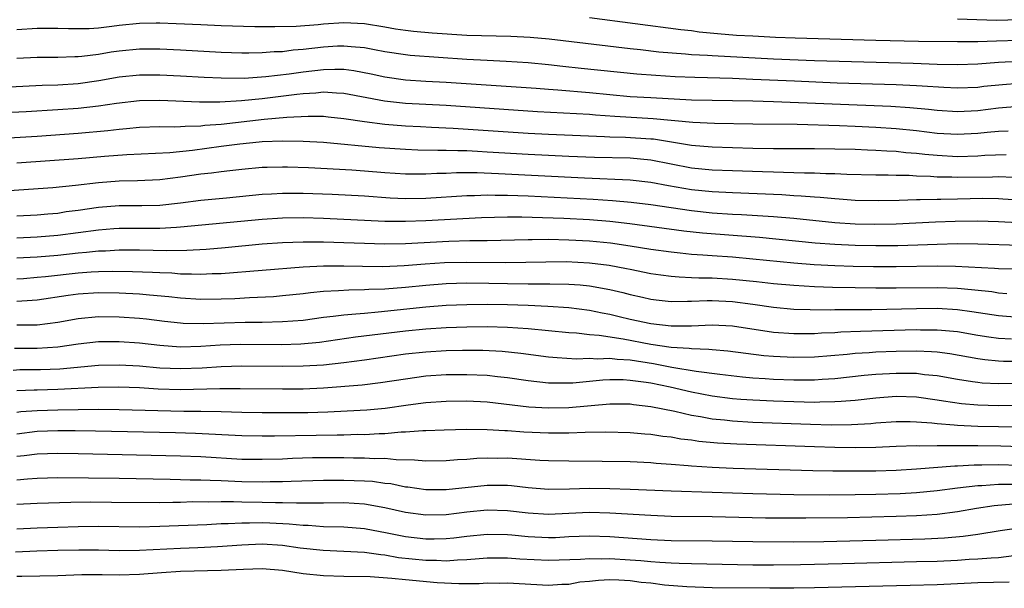
# Model space of a CAD drawing. Units: inches. Extents: x 2616000 to 2619000, y 1470000 to 1473000.
# Drawn here: x 2616591 to 2616688, y 1470721 to 1470777 of the extents above; entities that cross this region are included whole.
import ezdxf

# ---------------------------------------------------------------- set-up
doc = ezdxf.new("R2010")
doc.units = ezdxf.units.IN
doc.header["$MEASUREMENT"] = 0
doc.layers.add('LD26161470_2ft', color=187, linetype='Continuous')

msp = doc.modelspace()

# ---------------------------------------------------------------- linework, layer by layer
at = {"layer": 'LD26161470_2ft'}
for points, elevation in [([(2616689, 1470774.902), (2616686.818, 1470774.818), (2616685, 1470774.767), (2616683, 1470774.751), (2616679.192, 1470774.808), (2616675, 1470774.895), (2616667.13, 1470775.13), (2616665.2, 1470775.2), (2616663, 1470775.302), (2616661.399, 1470775.398), (2616659.543, 1470775.543), (2616657.725, 1470775.725), (2616657, 1470775.827), (2616655.94, 1470775.94), (2616647, 1470777.104)], 9290), ([(2616591, 1470775.969), (2616593, 1470776.106), (2616595, 1470776.102), (2616596.065, 1470776.064), (2616597, 1470776.054), (2616598.079, 1470776.079), (2616599, 1470776.149), (2616600.288, 1470776.288), (2616601, 1470776.381), (2616603, 1470776.585), (2616604.631, 1470776.631), (2616605, 1470776.632), (2616606.57, 1470776.57), (2616609, 1470776.445), (2616611, 1470776.362), (2616614.268, 1470776.268), (2616616.249, 1470776.249), (2616618.309, 1470776.309), (2616620.469, 1470776.469), (2616621, 1470776.528), (2616623, 1470776.648), (2616625, 1470776.56), (2616627, 1470776.236), (2616628.046, 1470776.046), (2616629, 1470775.9), (2616629.802, 1470775.802), (2616631.639, 1470775.639), (2616635, 1470775.411), (2616639.311, 1470775.311), (2616641.216, 1470775.216), (2616643.058, 1470775.058), (2616651, 1470774.108), (2616651.99, 1470774.011), (2616653.799, 1470773.798), (2616656.397, 1470773.603), (2616657, 1470773.542), (2616658.542, 1470773.458), (2616659, 1470773.416), (2616665, 1470773.102), (2616669, 1470772.949), (2616678.678, 1470772.677), (2616681, 1470772.589), (2616683, 1470772.547), (2616685, 1470772.614), (2616687, 1470772.767), (2616689, 1470772.868)], 9292), ([(2616689, 1470776.912), (2616686.854, 1470776.854), (2616684.907, 1470776.907), (2616683, 1470776.992)], 9288), ([(2616591, 1470773.161), (2616593, 1470773.269), (2616595, 1470773.265), (2616596.675, 1470773.325), (2616597, 1470773.321), (2616597.35, 1470773.35), (2616599, 1470773.574), (2616600.216, 1470773.784), (2616601, 1470773.89), (2616603, 1470774.067), (2616605, 1470774.071), (2616607, 1470773.985), (2616611, 1470773.764), (2616613, 1470773.702), (2616613.693, 1470773.693), (2616615, 1470773.716), (2616616.186, 1470773.814), (2616617, 1470773.835), (2616618.026, 1470773.974), (2616619, 1470774.049), (2616621, 1470774.282), (2616622.365, 1470774.365), (2616623, 1470774.384), (2616623.698, 1470774.302), (2616625, 1470774.211), (2616625.987, 1470774.013), (2616627, 1470773.833), (2616629, 1470773.514), (2616629.467, 1470773.466), (2616635, 1470773.072), (2616637, 1470772.959), (2616638.875, 1470772.876), (2616641, 1470772.745), (2616643, 1470772.556), (2616644.388, 1470772.388), (2616646.193, 1470772.193), (2616651.631, 1470771.631), (2616653.493, 1470771.493), (2616655.389, 1470771.389), (2616657.307, 1470771.307), (2616661, 1470771.206), (2616663, 1470771.129), (2616667.064, 1470770.936), (2616671.232, 1470770.768), (2616677, 1470770.592), (2616679, 1470770.498), (2616679.55, 1470770.45), (2616681.675, 1470770.326), (2616683, 1470770.271), (2616685, 1470770.341), (2616685.584, 1470770.416), (2616687.404, 1470770.596), (2616689, 1470770.716)], 9294), ([(2616589, 1470770.298), (2616593.479, 1470770.521), (2616595, 1470770.559), (2616597, 1470770.688), (2616599.019, 1470770.98), (2616601, 1470771.333), (2616603, 1470771.532), (2616605, 1470771.541), (2616607, 1470771.45), (2616609.309, 1470771.309), (2616611, 1470771.23), (2616613.228, 1470771.228), (2616615.368, 1470771.368), (2616617.647, 1470771.647), (2616619, 1470771.847), (2616621, 1470772.072), (2616622.104, 1470772.104), (2616623, 1470772.078), (2616623.962, 1470771.962), (2616625.641, 1470771.641), (2616627, 1470771.334), (2616629, 1470771.036), (2616631, 1470770.917), (2616633, 1470770.82), (2616641.781, 1470770.219), (2616643, 1470770.121), (2616643.929, 1470770.071), (2616647, 1470769.823), (2616651, 1470769.427), (2616653, 1470769.307), (2616657, 1470769.108), (2616659, 1470769.048), (2616663, 1470768.992), (2616665, 1470768.936), (2616676.468, 1470768.468), (2616678.345, 1470768.345), (2616680.173, 1470768.173), (2616681, 1470768.073), (2616683, 1470767.952), (2616685, 1470768.048), (2616687, 1470768.302), (2616689, 1470768.489)], 9296), ([(2616687.969, 1470766.031), (2616687, 1470765.997), (2616685.899, 1470765.899), (2616685, 1470765.787), (2616683, 1470765.69), (2616681, 1470765.81), (2616679, 1470766.054), (2616677, 1470766.26), (2616675, 1470766.391), (2616673, 1470766.489), (2616671.444, 1470766.556), (2616667.326, 1470766.674), (2616663, 1470766.712), (2616659.227, 1470766.773), (2616657.115, 1470766.885), (2616653.249, 1470767.249), (2616649.472, 1470767.472), (2616647.608, 1470767.608), (2616647, 1470767.667), (2616641.916, 1470767.916), (2616633, 1470768.546), (2616629, 1470768.75), (2616626.965, 1470768.965), (2616623, 1470769.711), (2616622.267, 1470769.733), (2616621, 1470769.835), (2616620.245, 1470769.754), (2616619, 1470769.694), (2616618.394, 1470769.606), (2616615, 1470769.188), (2616612.984, 1470768.984), (2616610.864, 1470768.864), (2616608.858, 1470768.858), (2616605, 1470769.013), (2616603, 1470768.981), (2616600.736, 1470768.736), (2616599, 1470768.474), (2616597, 1470768.247), (2616595, 1470768.105), (2616591.921, 1470767.921), (2616589, 1470767.775)], 9298), ([(2616586.82, 1470765.18), (2616593, 1470765.551), (2616597, 1470765.84), (2616599.898, 1470766.102), (2616601, 1470766.236), (2616601.713, 1470766.287), (2616603, 1470766.413), (2616605, 1470766.477), (2616606.459, 1470766.459), (2616607, 1470766.485), (2616607.471, 1470766.529), (2616609, 1470766.553), (2616609.397, 1470766.603), (2616611, 1470766.716), (2616615.188, 1470767.189), (2616617.397, 1470767.397), (2616619.506, 1470767.506), (2616621, 1470767.484), (2616621.446, 1470767.446), (2616623, 1470767.281), (2616625, 1470766.973), (2616627, 1470766.717), (2616629, 1470766.55), (2616630.472, 1470766.472), (2616631.564, 1470766.436), (2616633.666, 1470766.334), (2616641, 1470765.834), (2616643, 1470765.729), (2616648.479, 1470765.521), (2616649, 1470765.487), (2616650.547, 1470765.453), (2616653, 1470765.288), (2616653.265, 1470765.265), (2616657, 1470764.656), (2616659, 1470764.498), (2616663, 1470764.373), (2616665, 1470764.349), (2616669, 1470764.337), (2616671, 1470764.313), (2616673, 1470764.257), (2616674.196, 1470764.195), (2616675, 1470764.174), (2616676.096, 1470764.096), (2616677, 1470764.065), (2616677.96, 1470763.96), (2616679, 1470763.889), (2616679.79, 1470763.791), (2616681, 1470763.678), (2616683, 1470763.569), (2616685, 1470763.628), (2616685.683, 1470763.684), (2616687.764, 1470763.765)], 9300), ([(2616591, 1470762.939), (2616597, 1470763.358), (2616599.59, 1470763.59), (2616601.756, 1470763.756), (2616605.958, 1470763.958), (2616608.187, 1470764.187), (2616611, 1470764.551), (2616612.802, 1470764.802), (2616614.703, 1470765), (2616615, 1470765.027), (2616617, 1470765.099), (2616619, 1470765.069), (2616621, 1470764.959), (2616626.45, 1470764.45), (2616629, 1470764.263), (2616630.211, 1470764.211), (2616632.169, 1470764.169), (2616633, 1470764.187), (2616634.135, 1470764.135), (2616635, 1470764.132), (2616636.062, 1470764.062), (2616637, 1470764.023), (2616641, 1470763.775), (2616645, 1470763.582), (2616647.483, 1470763.483), (2616651, 1470763.412), (2616653, 1470763.233), (2616655, 1470762.825), (2616657, 1470762.45), (2616659, 1470762.262), (2616661, 1470762.173), (2616663.927, 1470762.073), (2616665, 1470762.052), (2616665.986, 1470762.014), (2616667, 1470762.002), (2616668.046, 1470761.954), (2616669, 1470761.945), (2616670.109, 1470761.891), (2616671, 1470761.882), (2616672.165, 1470761.835), (2616675, 1470761.773), (2616676.226, 1470761.773), (2616677, 1470761.744), (2616678.272, 1470761.728), (2616679, 1470761.676), (2616680.368, 1470761.632), (2616681, 1470761.572), (2616682.448, 1470761.552), (2616683, 1470761.523), (2616686.421, 1470761.579), (2616687, 1470761.602), (2616688.47, 1470761.53)], 9302), ([(2616590.244, 1470760.244), (2616594.538, 1470760.538), (2616596.745, 1470760.745), (2616598.988, 1470761.012), (2616601, 1470761.174), (2616602.798, 1470761.201), (2616605, 1470761.296), (2616607, 1470761.566), (2616609, 1470761.86), (2616610.042, 1470761.958), (2616611, 1470762.09), (2616611.83, 1470762.17), (2616613, 1470762.315), (2616615, 1470762.497), (2616615.48, 1470762.52), (2616617, 1470762.546), (2616617.46, 1470762.54), (2616619.537, 1470762.463), (2616623.762, 1470762.238), (2616625, 1470762.154), (2616627, 1470761.987), (2616629, 1470761.851), (2616630.138, 1470761.862), (2616631, 1470761.85), (2616632.08, 1470761.92), (2616633, 1470761.94), (2616634.011, 1470761.989), (2616636.016, 1470761.984), (2616638.1, 1470761.9), (2616646.534, 1470761.466), (2616651, 1470761.281), (2616653, 1470761.06), (2616654.726, 1470760.726), (2616657, 1470760.334), (2616659, 1470760.129), (2616661, 1470760.023), (2616665.824, 1470759.824), (2616667, 1470759.741), (2616667.71, 1470759.71), (2616669, 1470759.596), (2616669.569, 1470759.569), (2616671, 1470759.432), (2616671.416, 1470759.416), (2616673, 1470759.301), (2616675.262, 1470759.262), (2616677.294, 1470759.294), (2616679, 1470759.347), (2616679.336, 1470759.336), (2616681, 1470759.385), (2616681.38, 1470759.38), (2616683, 1470759.429), (2616685.471, 1470759.471), (2616687, 1470759.447), (2616687.426, 1470759.426), (2616689, 1470759.32)], 9304), ([(2616591, 1470757.745), (2616593, 1470757.843), (2616594.048, 1470757.952), (2616595, 1470758.029), (2616595.837, 1470758.163), (2616597, 1470758.307), (2616599, 1470758.603), (2616601, 1470758.771), (2616603.232, 1470758.768), (2616605, 1470758.797), (2616607, 1470759.009), (2616609, 1470759.273), (2616611.509, 1470759.509), (2616615, 1470759.865), (2616615.907, 1470759.907), (2616617, 1470759.982), (2616619, 1470759.975), (2616621.859, 1470759.859), (2616625, 1470759.7), (2616627.519, 1470759.519), (2616629, 1470759.451), (2616631, 1470759.488), (2616635, 1470759.755), (2616635.753, 1470759.753), (2616637, 1470759.801), (2616637.77, 1470759.77), (2616639, 1470759.772), (2616641, 1470759.698), (2616647.383, 1470759.383), (2616649.266, 1470759.265), (2616651.099, 1470759.099), (2616653, 1470758.87), (2616657, 1470758.259), (2616659, 1470758.051), (2616661, 1470757.926), (2616661.887, 1470757.887), (2616665, 1470757.682), (2616667, 1470757.51), (2616671, 1470757.1), (2616673, 1470756.964), (2616674.928, 1470756.928), (2616677, 1470756.967), (2616680.844, 1470757.156), (2616682.766, 1470757.234), (2616685, 1470757.26), (2616687, 1470757.206), (2616688.904, 1470757.096)], 9306), ([(2616689.137, 1470754.863), (2616685, 1470754.984), (2616683.009, 1470755.009), (2616681, 1470754.962), (2616679.114, 1470754.886), (2616677.169, 1470754.831), (2616675, 1470754.813), (2616673, 1470754.843), (2616671, 1470754.935), (2616669.086, 1470755.086), (2616663.623, 1470755.623), (2616658.046, 1470756.046), (2616656.24, 1470756.24), (2616650.966, 1470756.966), (2616649, 1470757.19), (2616647, 1470757.35), (2616644.516, 1470757.484), (2616642.428, 1470757.572), (2616640.378, 1470757.622), (2616639, 1470757.613), (2616636.455, 1470757.545), (2616631, 1470757.251), (2616629, 1470757.186), (2616627, 1470757.215), (2616621, 1470757.486), (2616619, 1470757.558), (2616617, 1470757.536), (2616615, 1470757.399), (2616607, 1470756.632), (2616606.625, 1470756.625), (2616605, 1470756.522), (2616601, 1470756.519), (2616600.486, 1470756.486), (2616599, 1470756.368), (2616595, 1470755.832), (2616593, 1470755.653), (2616591, 1470755.585)], 9308), ([(2616690.513, 1470752.513), (2616687, 1470752.572), (2616686.615, 1470752.615), (2616682.811, 1470752.811), (2616681, 1470752.822), (2616677, 1470752.77), (2616674.778, 1470752.778), (2616672.808, 1470752.808), (2616671, 1470752.869), (2616668.979, 1470752.979), (2616667, 1470753.137), (2616663, 1470753.523), (2616661, 1470753.699), (2616659, 1470753.842), (2616658.078, 1470753.922), (2616657, 1470753.985), (2616655.886, 1470754.114), (2616655, 1470754.192), (2616653, 1470754.478), (2616651, 1470754.799), (2616649.079, 1470755.079), (2616647, 1470755.28), (2616645, 1470755.389), (2616643, 1470755.433), (2616641.413, 1470755.413), (2616641, 1470755.422), (2616637, 1470755.32), (2616635.304, 1470755.304), (2616633.249, 1470755.249), (2616629.029, 1470755.029), (2616627, 1470754.99), (2616621, 1470755.182), (2616619, 1470755.193), (2616617, 1470755.125), (2616615, 1470754.975), (2616611.37, 1470754.63), (2616609.528, 1470754.472), (2616607.635, 1470754.365), (2616605.661, 1470754.339), (2616603, 1470754.395), (2616601, 1470754.395), (2616599.685, 1470754.315), (2616599, 1470754.299), (2616597.833, 1470754.167), (2616597, 1470754.109), (2616595, 1470753.887), (2616593, 1470753.711), (2616592.311, 1470753.689), (2616591, 1470753.616)], 9310), ([(2616591, 1470751.602), (2616591.64, 1470751.64), (2616593, 1470751.742), (2616593.823, 1470751.823), (2616597, 1470752.183), (2616598.273, 1470752.274), (2616599, 1470752.311), (2616600.342, 1470752.342), (2616602.322, 1470752.322), (2616604.257, 1470752.257), (2616605, 1470752.209), (2616606.169, 1470752.169), (2616607, 1470752.095), (2616608.095, 1470752.095), (2616609, 1470752.043), (2616610.102, 1470752.102), (2616611, 1470752.118), (2616619, 1470752.773), (2616621, 1470752.873), (2616623, 1470752.876), (2616624.818, 1470752.818), (2616626.802, 1470752.802), (2616628.899, 1470752.899), (2616630.939, 1470753.061), (2616632.816, 1470753.184), (2616635, 1470753.235), (2616638.817, 1470753.183), (2616642.73, 1470753.27), (2616644.727, 1470753.273), (2616647, 1470753.163), (2616648.927, 1470752.927), (2616650.616, 1470752.616), (2616651, 1470752.527), (2616653, 1470752.129), (2616653.98, 1470751.98), (2616655, 1470751.851), (2616655.778, 1470751.778), (2616657, 1470751.736), (2616657.695, 1470751.695), (2616659, 1470751.686), (2616661, 1470751.573), (2616663.337, 1470751.337), (2616665, 1470751.147), (2616667, 1470750.963), (2616669, 1470750.841), (2616670.773, 1470750.773), (2616673, 1470750.734), (2616675, 1470750.716), (2616677, 1470750.719), (2616681, 1470750.758), (2616683, 1470750.688), (2616683.359, 1470750.641), (2616686.344, 1470750.344), (2616687, 1470750.239), (2616687.827, 1470750.173)], 9312), ([(2616591, 1470749.423), (2616592.498, 1470749.502), (2616593, 1470749.545), (2616596.01, 1470749.99), (2616597, 1470750.118), (2616599, 1470750.242), (2616601, 1470750.217), (2616603, 1470750.12), (2616603.977, 1470750.023), (2616605.874, 1470749.874), (2616607, 1470749.735), (2616609, 1470749.607), (2616611, 1470749.624), (2616612.33, 1470749.67), (2616613.768, 1470749.768), (2616616.121, 1470749.879), (2616617, 1470749.95), (2616619, 1470750.157), (2616619.737, 1470750.263), (2616621, 1470750.386), (2616622.451, 1470750.451), (2616623.465, 1470750.535), (2616625, 1470750.54), (2616625.428, 1470750.572), (2616627, 1470750.618), (2616629, 1470750.781), (2616631, 1470750.975), (2616633, 1470751.134), (2616635, 1470751.202), (2616637.179, 1470751.179), (2616639, 1470751.135), (2616641, 1470751.115), (2616643.119, 1470751.119), (2616645, 1470751.086), (2616646.102, 1470751), (2616647, 1470750.924), (2616649, 1470750.562), (2616650.264, 1470750.264), (2616651, 1470750.066), (2616652.209, 1470749.791), (2616653, 1470749.616), (2616653.543, 1470749.543), (2616655, 1470749.393), (2616656.58, 1470749.42), (2616657, 1470749.405), (2616658.532, 1470749.468), (2616659, 1470749.464), (2616661, 1470749.38), (2616663, 1470749.124), (2616665, 1470748.825), (2616667, 1470748.644), (2616668.588, 1470748.588), (2616670.575, 1470748.575), (2616671, 1470748.589), (2616672.587, 1470748.587), (2616674.607, 1470748.607), (2616679, 1470748.703), (2616681, 1470748.72), (2616683, 1470748.607), (2616684.414, 1470748.414), (2616687, 1470748), (2616689, 1470747.837)], 9314), ([(2616591, 1470747.082), (2616593, 1470747.102), (2616595, 1470747.371), (2616597, 1470747.732), (2616599, 1470747.911), (2616601, 1470747.893), (2616603, 1470747.761), (2616603.687, 1470747.687), (2616605.458, 1470747.458), (2616607, 1470747.282), (2616607.264, 1470747.264), (2616609.23, 1470747.23), (2616613.348, 1470747.348), (2616615, 1470747.361), (2616617, 1470747.409), (2616619, 1470747.563), (2616621, 1470747.838), (2616621.935, 1470747.935), (2616623, 1470748.088), (2616624.158, 1470748.158), (2616625, 1470748.251), (2616626.352, 1470748.352), (2616631, 1470748.845), (2616633, 1470749.008), (2616635, 1470749.09), (2616637, 1470749.102), (2616639, 1470749.069), (2616641, 1470749.009), (2616642.924, 1470748.924), (2616645, 1470748.78), (2616647, 1470748.53), (2616648.263, 1470748.263), (2616649, 1470748.133), (2616649.905, 1470747.905), (2616651, 1470747.653), (2616653, 1470747.224), (2616655.003, 1470746.997), (2616657, 1470747.01), (2616659, 1470747.09), (2616661, 1470747.003), (2616665, 1470746.382), (2616667, 1470746.24), (2616667.74, 1470746.26), (2616669, 1470746.262), (2616669.685, 1470746.315), (2616671, 1470746.36), (2616671.595, 1470746.405), (2616673.521, 1470746.479), (2616679, 1470746.638), (2616679.376, 1470746.624), (2616681, 1470746.623), (2616681.43, 1470746.569), (2616683, 1470746.435), (2616685, 1470746.087), (2616686.064, 1470745.936), (2616687, 1470745.779), (2616688.282, 1470745.718)], 9316), ([(2616689.527, 1470743.527), (2616687.514, 1470743.514), (2616687, 1470743.538), (2616685.663, 1470743.663), (2616685, 1470743.759), (2616682.254, 1470744.254), (2616681, 1470744.415), (2616680.464, 1470744.464), (2616679, 1470744.52), (2616677, 1470744.494), (2616675, 1470744.411), (2616674.356, 1470744.356), (2616673, 1470744.281), (2616672.198, 1470744.198), (2616669, 1470743.947), (2616667, 1470743.899), (2616665, 1470743.994), (2616664.076, 1470744.076), (2616660.538, 1470744.539), (2616659, 1470744.651), (2616658.692, 1470744.692), (2616657, 1470744.736), (2616656.772, 1470744.773), (2616655, 1470744.885), (2616653, 1470745.182), (2616650.301, 1470745.699), (2616647.944, 1470746.056), (2616647, 1470746.121), (2616645.728, 1470746.272), (2616645, 1470746.311), (2616641, 1470746.705), (2616639, 1470746.838), (2616637, 1470746.889), (2616635, 1470746.876), (2616633, 1470746.811), (2616631, 1470746.676), (2616629, 1470746.467), (2616624.123, 1470745.878), (2616620.617, 1470745.383), (2616618.788, 1470745.212), (2616616.843, 1470745.157), (2616612.833, 1470745.167), (2616610.885, 1470745.115), (2616609, 1470744.986), (2616607, 1470744.924), (2616605, 1470745.072), (2616603, 1470745.319), (2616601, 1470745.449), (2616599, 1470745.419), (2616597, 1470745.209), (2616595, 1470744.916), (2616593, 1470744.772), (2616590.784, 1470744.784)], 9318), ([(2616689, 1470741.376), (2616687, 1470741.324), (2616685.407, 1470741.407), (2616685, 1470741.445), (2616684.461, 1470741.539), (2616683, 1470741.752), (2616681, 1470742.108), (2616679.777, 1470742.223), (2616679, 1470742.326), (2616678.345, 1470742.345), (2616677, 1470742.352), (2616675, 1470742.235), (2616673.865, 1470742.135), (2616671, 1470741.82), (2616669.755, 1470741.755), (2616669, 1470741.693), (2616668.322, 1470741.678), (2616667, 1470741.68), (2616665, 1470741.751), (2616664.181, 1470741.819), (2616663, 1470741.886), (2616661.982, 1470741.982), (2616659.757, 1470742.243), (2616657.456, 1470742.544), (2616655.068, 1470742.932), (2616653.28, 1470743.279), (2616651, 1470743.646), (2616649.713, 1470743.713), (2616649, 1470743.812), (2616647.754, 1470743.754), (2616647, 1470743.803), (2616645.755, 1470743.755), (2616643.858, 1470743.858), (2616643, 1470743.942), (2616640.292, 1470744.293), (2616638.478, 1470744.478), (2616636.577, 1470744.577), (2616634.59, 1470744.59), (2616633, 1470744.558), (2616631, 1470744.44), (2616629, 1470744.216), (2616625, 1470743.653), (2616623, 1470743.397), (2616621, 1470743.168), (2616619, 1470743.041), (2616617, 1470743.017), (2616613, 1470743.045), (2616611, 1470742.999), (2616609.123, 1470742.877), (2616607, 1470742.791), (2616605, 1470742.874), (2616603, 1470743.053), (2616601, 1470743.152), (2616599, 1470743.106), (2616595.222, 1470742.778), (2616593.304, 1470742.696), (2616591.312, 1470742.688), (2616590.646, 1470742.646)], 9320), ([(2616689, 1470739.216), (2616687, 1470739.175), (2616685, 1470739.242), (2616683.385, 1470739.385), (2616681.631, 1470739.631), (2616681, 1470739.745), (2616679, 1470740.019), (2616677, 1470740.084), (2616675, 1470739.933), (2616673, 1470739.703), (2616671.617, 1470739.617), (2616671, 1470739.554), (2616669.548, 1470739.547), (2616669, 1470739.52), (2616667, 1470739.559), (2616665, 1470739.627), (2616663, 1470739.718), (2616661.797, 1470739.797), (2616661, 1470739.87), (2616659, 1470740.137), (2616657, 1470740.52), (2616654.894, 1470741), (2616653, 1470741.38), (2616652.543, 1470741.457), (2616651, 1470741.665), (2616650.296, 1470741.704), (2616649, 1470741.71), (2616648.323, 1470741.677), (2616645.396, 1470741.396), (2616645, 1470741.38), (2616644.599, 1470741.401), (2616643, 1470741.406), (2616641, 1470741.617), (2616639, 1470741.902), (2616638.027, 1470742.027), (2616637, 1470742.131), (2616635, 1470742.225), (2616633, 1470742.196), (2616631, 1470742.063), (2616629, 1470741.799), (2616626.581, 1470741.419), (2616624.793, 1470741.207), (2616621, 1470740.908), (2616619, 1470740.824), (2616617, 1470740.81), (2616612.847, 1470740.847), (2616610.848, 1470740.848), (2616607, 1470740.753), (2616604.814, 1470740.814), (2616603, 1470740.922), (2616600.989, 1470740.989), (2616598.962, 1470740.962), (2616595, 1470740.774), (2616593, 1470740.719), (2616592.696, 1470740.696), (2616591, 1470740.638)], 9322), ([(2616591, 1470738.562), (2616591.391, 1470738.609), (2616593, 1470738.736), (2616595, 1470738.796), (2616597, 1470738.827), (2616599, 1470738.842), (2616601, 1470738.832), (2616607.328, 1470738.672), (2616609, 1470738.665), (2616611, 1470738.629), (2616613, 1470738.569), (2616615, 1470738.529), (2616617, 1470738.518), (2616619.46, 1470738.54), (2616621.407, 1470738.593), (2616623.323, 1470738.677), (2616625.218, 1470738.782), (2616627.04, 1470738.96), (2616629.287, 1470739.287), (2616631, 1470739.496), (2616633, 1470739.63), (2616635, 1470739.665), (2616637, 1470739.56), (2616641.089, 1470739.089), (2616643, 1470738.981), (2616645, 1470739.028), (2616649, 1470739.365), (2616651, 1470739.36), (2616651.31, 1470739.311), (2616653, 1470739.129), (2616655.351, 1470738.649), (2616657, 1470738.259), (2616657.872, 1470738.128), (2616659, 1470737.906), (2616660.199, 1470737.801), (2616661, 1470737.701), (2616663, 1470737.594), (2616668.618, 1470737.383), (2616670.667, 1470737.333), (2616672.648, 1470737.352), (2616674.534, 1470737.466), (2616675, 1470737.52), (2616677, 1470737.657), (2616678.355, 1470737.645), (2616679, 1470737.622), (2616680.488, 1470737.512), (2616681, 1470737.446), (2616682.674, 1470737.326), (2616683, 1470737.284), (2616685, 1470737.188), (2616687, 1470737.143), (2616695, 1470737.084)], 9324), ([(2616689.185, 1470735.185), (2616687.24, 1470735.239), (2616685, 1470735.262), (2616683, 1470735.273), (2616681.261, 1470735.261), (2616681, 1470735.279), (2616679.251, 1470735.251), (2616679, 1470735.269), (2616677, 1470735.21), (2616675, 1470735.119), (2616673, 1470735.076), (2616671, 1470735.099), (2616669, 1470735.154), (2616661.425, 1470735.425), (2616659.529, 1470735.529), (2616657.696, 1470735.695), (2616657, 1470735.806), (2616655.929, 1470735.928), (2616655, 1470736.11), (2616654.19, 1470736.191), (2616653, 1470736.384), (2616652.419, 1470736.419), (2616651, 1470736.546), (2616648.605, 1470736.605), (2616646.575, 1470736.574), (2616645, 1470736.513), (2616643, 1470736.496), (2616640.6, 1470736.6), (2616639, 1470736.719), (2616638.722, 1470736.722), (2616637, 1470736.834), (2616635, 1470736.86), (2616632.805, 1470736.805), (2616631, 1470736.722), (2616630.724, 1470736.723), (2616629, 1470736.599), (2616628.6, 1470736.6), (2616627, 1470736.457), (2616626.452, 1470736.452), (2616625, 1470736.358), (2616624.36, 1470736.36), (2616623, 1470736.32), (2616622.325, 1470736.325), (2616620.293, 1470736.293), (2616616.213, 1470736.213), (2616615, 1470736.213), (2616613, 1470736.253), (2616608.47, 1470736.469), (2616606.525, 1470736.526), (2616598.689, 1470736.689), (2616596.721, 1470736.721), (2616595, 1470736.729), (2616593, 1470736.657), (2616591, 1470736.41)], 9326), ([(2616689, 1470733.351), (2616687, 1470733.407), (2616685.367, 1470733.367), (2616684.63, 1470733.37), (2616683, 1470733.278), (2616682.724, 1470733.276), (2616679, 1470732.985), (2616677, 1470732.869), (2616675, 1470732.804), (2616672.782, 1470732.782), (2616670.799, 1470732.799), (2616668.836, 1470732.836), (2616661.064, 1470733.064), (2616659, 1470733.158), (2616657, 1470733.288), (2616656.674, 1470733.326), (2616655, 1470733.447), (2616653.537, 1470733.537), (2616653, 1470733.59), (2616651, 1470733.689), (2616648.248, 1470733.752), (2616645, 1470733.763), (2616643, 1470733.798), (2616642.16, 1470733.84), (2616639, 1470734.047), (2616638.036, 1470734.036), (2616637, 1470734.048), (2616635.984, 1470734.016), (2616635, 1470733.934), (2616634.107, 1470733.893), (2616633, 1470733.797), (2616631, 1470733.764), (2616629.88, 1470733.88), (2616628.112, 1470733.888), (2616627, 1470734.014), (2616625.995, 1470734.005), (2616625, 1470734.07), (2616623.928, 1470734.072), (2616623, 1470734.099), (2616621, 1470734.108), (2616619.908, 1470734.092), (2616617.973, 1470734.027), (2616617, 1470733.977), (2616615, 1470733.918), (2616613, 1470733.946), (2616609, 1470734.178), (2616607, 1470734.261), (2616597, 1470734.495), (2616595, 1470734.526), (2616593, 1470734.457), (2616591.716, 1470734.284), (2616591, 1470734.212)], 9328), ([(2616591, 1470731.929), (2616592.04, 1470732.04), (2616593, 1470732.11), (2616595, 1470732.159), (2616601, 1470732.091), (2616605.994, 1470731.993), (2616607, 1470731.992), (2616607.956, 1470731.956), (2616609, 1470731.954), (2616609.901, 1470731.901), (2616611, 1470731.872), (2616613, 1470731.778), (2616615, 1470731.743), (2616615.768, 1470731.768), (2616617, 1470731.778), (2616617.819, 1470731.819), (2616621, 1470731.913), (2616623, 1470731.927), (2616625, 1470731.854), (2616625.801, 1470731.801), (2616627, 1470731.634), (2616627.57, 1470731.57), (2616629, 1470731.269), (2616629.247, 1470731.246), (2616631, 1470730.986), (2616633, 1470731.006), (2616637, 1470731.407), (2616639, 1470731.41), (2616639.384, 1470731.384), (2616641, 1470731.202), (2616643, 1470731.028), (2616645.058, 1470731.058), (2616647, 1470731.118), (2616649, 1470731.096), (2616651, 1470731.033), (2616655, 1470730.869), (2616659, 1470730.727), (2616663, 1470730.6), (2616667, 1470730.517), (2616670.483, 1470730.483), (2616673, 1470730.502), (2616675, 1470730.539), (2616677.388, 1470730.612), (2616679, 1470730.701), (2616681, 1470730.889), (2616683, 1470731.149), (2616685, 1470731.385), (2616685.395, 1470731.396), (2616687, 1470731.531), (2616687.516, 1470731.516), (2616689, 1470731.522)], 9330), ([(2616688.437, 1470729.563), (2616686.587, 1470729.413), (2616684.86, 1470729.14), (2616683, 1470728.809), (2616681, 1470728.557), (2616679, 1470728.422), (2616677, 1470728.347), (2616672.227, 1470728.227), (2616668.183, 1470728.183), (2616664.209, 1470728.21), (2616659, 1470728.318), (2616655, 1470728.375), (2616653, 1470728.444), (2616649, 1470728.692), (2616647, 1470728.752), (2616645, 1470728.659), (2616643, 1470728.544), (2616641, 1470728.669), (2616639, 1470728.925), (2616637, 1470728.97), (2616635, 1470728.77), (2616633, 1470728.538), (2616631, 1470728.486), (2616629, 1470728.741), (2616627, 1470729.209), (2616625, 1470729.568), (2616623, 1470729.687), (2616621, 1470729.671), (2616620.351, 1470729.649), (2616619, 1470729.666), (2616618.349, 1470729.651), (2616617, 1470729.707), (2616616.299, 1470729.701), (2616615, 1470729.741), (2616613, 1470729.768), (2616612.201, 1470729.799), (2616611, 1470729.79), (2616609.759, 1470729.759), (2616608.219, 1470729.781), (2616607, 1470729.734), (2616606.265, 1470729.736), (2616605, 1470729.702), (2616600.257, 1470729.743), (2616598.252, 1470729.748), (2616596.271, 1470729.729), (2616593, 1470729.638), (2616591, 1470729.52)], 9332), ([(2616591, 1470727.145), (2616593, 1470727.251), (2616595, 1470727.331), (2616597, 1470727.39), (2616599, 1470727.409), (2616603, 1470727.363), (2616605, 1470727.398), (2616609.586, 1470727.586), (2616611, 1470727.667), (2616611.672, 1470727.672), (2616613, 1470727.751), (2616613.743, 1470727.743), (2616615, 1470727.772), (2616615.749, 1470727.749), (2616617.652, 1470727.652), (2616619, 1470727.507), (2616619.501, 1470727.501), (2616621, 1470727.393), (2616623, 1470727.353), (2616625, 1470727.198), (2616627.232, 1470726.768), (2616629, 1470726.394), (2616631, 1470726.173), (2616631.825, 1470726.175), (2616633, 1470726.211), (2616633.727, 1470726.274), (2616635, 1470726.426), (2616637, 1470726.636), (2616639, 1470726.611), (2616639.42, 1470726.58), (2616641, 1470726.399), (2616643, 1470726.299), (2616643.686, 1470726.314), (2616645, 1470726.391), (2616647, 1470726.468), (2616649, 1470726.402), (2616653, 1470726.103), (2616655, 1470726.024), (2616659, 1470725.977), (2616663, 1470725.903), (2616667, 1470725.893), (2616669.928, 1470725.928), (2616675, 1470726.05), (2616679.808, 1470726.192), (2616681.715, 1470726.285), (2616683.56, 1470726.44), (2616685, 1470726.645), (2616687.177, 1470727), (2616689, 1470727.259)], 9334), ([(2616688.499, 1470724.499), (2616687, 1470724.314), (2616686.288, 1470724.288), (2616685, 1470724.177), (2616684.142, 1470724.142), (2616683, 1470724.066), (2616681, 1470723.975), (2616679, 1470723.912), (2616671.722, 1470723.722), (2616667.63, 1470723.63), (2616665, 1470723.604), (2616663, 1470723.616), (2616657, 1470723.734), (2616655.777, 1470723.777), (2616655, 1470723.786), (2616653.878, 1470723.878), (2616653, 1470723.915), (2616652.018, 1470724.018), (2616651, 1470724.094), (2616649, 1470724.219), (2616648.189, 1470724.189), (2616647, 1470724.211), (2616646.144, 1470724.144), (2616643, 1470724.064), (2616640.204, 1470724.204), (2616639, 1470724.299), (2616637, 1470724.272), (2616636.227, 1470724.226), (2616635, 1470724.107), (2616634.089, 1470724.09), (2616633, 1470724), (2616632.047, 1470724.047), (2616631, 1470724.045), (2616628.33, 1470724.33), (2616627, 1470724.579), (2616626.606, 1470724.606), (2616625, 1470724.844), (2616620.973, 1470725.028), (2616618.726, 1470725.274), (2616617, 1470725.514), (2616615, 1470725.639), (2616613, 1470725.559), (2616610.616, 1470725.384), (2616608.708, 1470725.292), (2616607, 1470725.228), (2616603, 1470725.023), (2616601, 1470725.014), (2616599, 1470725.06), (2616597.07, 1470725.07), (2616595, 1470725.03), (2616592.966, 1470724.966), (2616590.863, 1470724.863)], 9336), ([(2616688.052, 1470721.948), (2616685, 1470721.869), (2616681, 1470721.695), (2616678.381, 1470721.619), (2616669, 1470721.393), (2616667, 1470721.353), (2616664.66, 1470721.34), (2616659, 1470721.401), (2616656.529, 1470721.471), (2616654.348, 1470721.652), (2616653, 1470721.83), (2616652.077, 1470721.923), (2616651, 1470722.063), (2616649.877, 1470722.123), (2616649, 1470722.152), (2616647.889, 1470722.112), (2616647, 1470721.996), (2616646.075, 1470721.925), (2616645, 1470721.714), (2616644.301, 1470721.699), (2616643, 1470721.606), (2616639, 1470721.833), (2616638.185, 1470721.816), (2616637, 1470721.832), (2616636.215, 1470721.785), (2616635, 1470721.792), (2616634.224, 1470721.777), (2616632.126, 1470721.874), (2616629, 1470722.158), (2616627.688, 1470722.311), (2616625.547, 1470722.453), (2616623, 1470722.494), (2616621, 1470722.555), (2616619, 1470722.77), (2616617, 1470723.076), (2616615, 1470723.231), (2616613.184, 1470723.184), (2616611, 1470723.077), (2616607, 1470722.994), (2616605.136, 1470722.864), (2616603, 1470722.689), (2616601, 1470722.623), (2616599.353, 1470722.647), (2616597.357, 1470722.643), (2616595, 1470722.574), (2616591.503, 1470722.497), (2616591, 1470722.503)], 9338)]:
    msp.add_lwpolyline(points, dxfattribs=dict(at, elevation=elevation))

doc.saveas('drawing.dxf')
